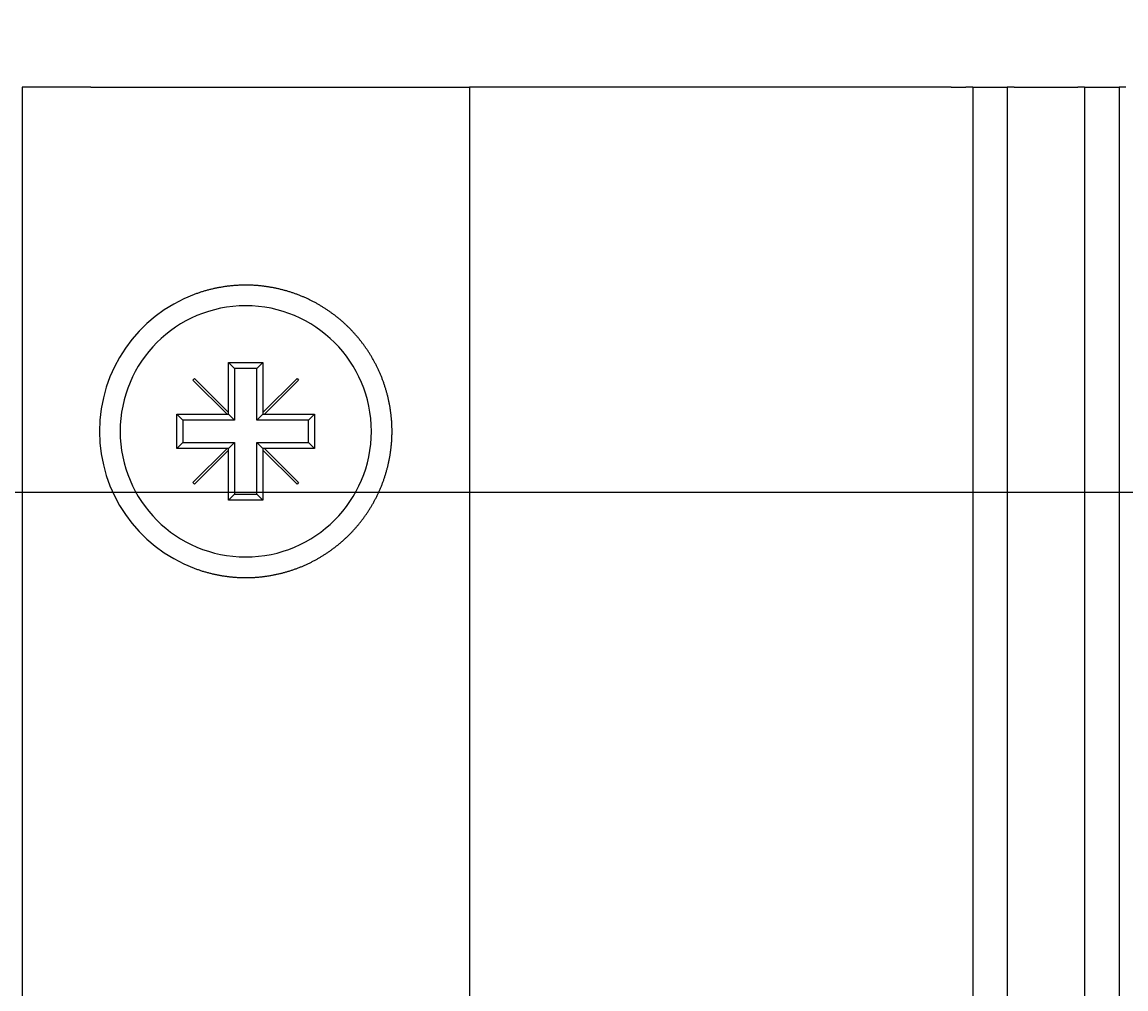
# Model space of a CAD drawing. Extents: x 0 to 2100, y 0 to 1485.
# Drawn here: x 735 to 767, y 662 to 690 of the extents above; entities that cross this region are included whole.
import ezdxf

# ---------------------------------------------------------------- set-up
doc = ezdxf.new("R2010")
doc.units = 0
doc.header["$LTSCALE"] = 5
doc.layers.get('0').update_dxf_attribs({"linetype": 'CONTINUOUS'})
doc.layers.get('DEFPOINTS').update_dxf_attribs({"linetype": 'CONTINUOUS'})
doc.layers.add('DIMENSION__ISO_', color=7, linetype='CONTINUOUS')
doc.layers.add('VISIBLE__ISO_', color=7, linetype='CONTINUOUS')
doc.styles.add('NOTE_TEXT__ISO_', font='txt.shx', dxfattribs={"bigfont": 'bigfont.shx'})
doc.dimstyles.get("Standard").update_dxf_attribs({"dimtxt": 0.18, "dimasz": 0.18, "dimexe": 0.18, "dimexo": 0.0625, "dimgap": 0.09, "dimtad": 0, "dimtih": 1, "dimtoh": 1, "dimzin": 0, "dimcen": 0.09, "dimazin": 3, "dimtfac": 1, "dimtofl": 0, "dimtmove": 0, "dimatfit": 3})

# ---------------------------------------------------------------- blocks, each defined once
blk = doc.blocks.new('*U130')
at = {"layer": 'DIMENSION__ISO_', "style": 'NOTE_TEXT__ISO_'}
blk.add_text('241.30 mm [9.500 in]', height=15, dxfattribs=at).set_placement((556.844, 728.276))
blk = doc.blocks.new('*D19')
at = {"layer": 'DEFPOINTS', "color": 0}
for p in [(548.444, 724.466), (789.744, 686.203), (548.444, 676.503)]:
    blk.add_point(p, dxfattribs=at)
at = {"layer": 'DIMENSION__ISO_'}
for p, q in [((548.444, 676.503), (548.444, 740.341)), ((789.744, 686.203), (789.744, 740.341)), ((777.244, 724.466), (560.944, 724.466))]:
    blk.add_line(p, q, dxfattribs=at)
for points in [[(560.944, 726.55), (560.944, 722.383), (548.444, 724.466)], [(777.244, 726.55), (777.244, 722.383), (789.744, 724.466)]]:
    blk.add_solid(points, dxfattribs=at)
blk.add_blockref('*U130', (0, 0))
blk = doc.blocks.new('*U131')
at = {"layer": 'DIMENSION__ISO_', "style": 'NOTE_TEXT__ISO_'}
blk.add_text('153.55 mm [6.045 in]', height=15, rotation=90, dxfattribs=at).set_placement((864.634, 484.978))
blk = doc.blocks.new('*D20')
at = {"layer": 'DEFPOINTS', "color": 0}
for p in [(548.444, 676.503), (868.444, 676.503), (548.444, 522.953)]:
    blk.add_point(p, dxfattribs=at)
at = {"layer": 'DIMENSION__ISO_'}
for p, q in [((548.444, 676.503), (884.319, 676.503)), ((868.444, 535.453), (868.444, 664.003)), ((548.444, 522.953), (884.319, 522.953))]:
    blk.add_line(p, q, dxfattribs=at)
for points in [[(866.36, 664.003), (870.527, 664.003), (868.444, 676.503)], [(866.36, 535.453), (870.527, 535.453), (868.444, 522.953)]]:
    blk.add_solid(points, dxfattribs=at)
blk.add_blockref('*U131', (0, 0))
blk = doc.blocks.new('*U132')
at = {"layer": 'DIMENSION__ISO_', "style": 'NOTE_TEXT__ISO_'}
blk.add_text('11.70 mm [0.461 in]', height=15, rotation=90, dxfattribs=at).set_placement((922.267, 581.353))
blk = doc.blocks.new('*D21')
at = {"layer": 'DEFPOINTS', "color": 0}
for p in [(787.744, 688.203), (548.444, 676.503), (926.077, 676.503)]:
    blk.add_point(p, dxfattribs=at)
at = {"layer": 'DIMENSION__ISO_'}
for p, q in [((926.077, 700.703), (926.077, 713.203)), ((787.744, 688.203), (941.952, 688.203)), ((926.077, 688.203), (926.077, 676.503)), ((548.444, 676.503), (941.952, 676.503)), ((926.077, 664.003), (926.077, 651.503))]:
    blk.add_line(p, q, dxfattribs=at)
for points in [[(923.993, 700.703), (928.16, 700.703), (926.077, 688.203)], [(923.993, 664.003), (928.16, 664.003), (926.077, 676.503)]]:
    blk.add_solid(points, dxfattribs=at)
blk.add_blockref('*U132', (0, 0))

msp = doc.modelspace()

# ---------------------------------------------------------------- linework, layer by layer
at = {"layer": 'VISIBLE__ISO_'}
for p, q in [((735.23, 688.272), (735.23, 511.272)), ((737.23, 688.272), (735.23, 688.272)), ((737.23, 688.272), (740.23, 688.272)), ((740.23, 688.272), (748.23, 688.272)), ((748.23, 688.272), (748.23, 511.272)), ((762.23, 688.272), (748.23, 688.272)), ((762.23, 688.272), (762.655, 688.272)), ((762.855, 688.272), (762.655, 688.272)), ((762.855, 688.272), (762.855, 511.272)), ((762.855, 688.272), (763.055, 688.272)), ((763.055, 688.272), (763.655, 688.272)), ((763.655, 688.272), (763.855, 688.272)), ((763.855, 688.272), (763.855, 511.272)), ((764.055, 688.272), (763.855, 688.272)), ((764.055, 688.272), (765.905, 688.272)), ((766.105, 688.272), (765.905, 688.272)), ((766.105, 688.272), (766.105, 511.272)), ((766.105, 688.272), (766.305, 688.272)), ((766.305, 688.272), (766.905, 688.272)), ((766.905, 688.272), (767.105, 688.272)), ((767.105, 688.272), (767.105, 511.272)), ((767.305, 688.272), (767.105, 688.272)), ((741.23, 678.817), (741.23, 680.272)), ((741.23, 680.272), (742.23, 680.272)), ((741.23, 680.272), (741.405, 680.097)), ((742.055, 680.097), (741.405, 680.097)), ((741.405, 680.097), (741.405, 678.597)), ((742.23, 680.272), (742.055, 680.097)), ((742.055, 678.597), (742.055, 680.097)), ((742.23, 680.272), (742.23, 678.817)), ((740.196, 679.762), (740.241, 679.807)), ((741.186, 678.772), (740.196, 679.762)), ((740.241, 679.807), (741.23, 678.817)), ((742.23, 678.817), (743.22, 679.807)), ((743.265, 679.762), (742.275, 678.772)), ((743.22, 679.807), (743.265, 679.762)), ((739.73, 677.772), (739.73, 678.772)), ((739.73, 678.772), (741.186, 678.772)), ((739.73, 678.772), (739.905, 678.597)), ((741.186, 678.772), (741.23, 678.772)), ((741.23, 678.772), (741.23, 678.817)), ((741.23, 678.772), (741.405, 678.597)), ((742.23, 678.772), (742.055, 678.597)), ((742.23, 678.817), (742.23, 678.772)), ((742.23, 678.772), (742.275, 678.772)), ((742.275, 678.772), (743.73, 678.772)), ((743.73, 678.772), (743.555, 678.597)), ((743.73, 678.772), (743.73, 677.772)), ((741.405, 678.597), (739.905, 678.597)), ((739.905, 678.597), (739.905, 677.947)), ((743.555, 678.597), (742.055, 678.597)), ((743.555, 677.947), (743.555, 678.597)), ((739.73, 677.772), (739.905, 677.947)), ((741.186, 677.772), (739.73, 677.772)), ((739.905, 677.947), (741.405, 677.947)), ((740.196, 676.782), (741.186, 677.772)), ((741.23, 677.772), (741.186, 677.772)), ((741.23, 677.772), (741.405, 677.947)), ((741.23, 677.727), (741.23, 677.772)), ((741.405, 677.947), (741.405, 676.447)), ((742.055, 676.447), (742.055, 677.947)), ((742.23, 677.772), (742.055, 677.947)), ((742.055, 677.947), (743.555, 677.947)), ((742.275, 677.772), (742.23, 677.772)), ((742.23, 677.772), (742.23, 677.727)), ((742.275, 677.772), (743.265, 676.782)), ((743.73, 677.772), (742.275, 677.772)), ((743.73, 677.772), (743.555, 677.947)), ((741.23, 677.727), (740.241, 676.737)), ((741.23, 676.272), (741.23, 677.727)), ((743.22, 676.737), (742.23, 677.727)), ((742.23, 677.727), (742.23, 676.272)), ((740.241, 676.737), (740.196, 676.782)), ((743.265, 676.782), (743.22, 676.737)), ((741.23, 676.272), (741.405, 676.447)), ((742.23, 676.272), (741.23, 676.272)), ((741.405, 676.447), (742.055, 676.447)), ((742.23, 676.272), (742.055, 676.447))]:
    msp.add_line(p, q, dxfattribs=at)
msp.add_polyline3d([(740.23, 674.295, 0), (740.254, 674.287, 0), (740.277, 674.278, 0), (740.301, 674.27, 0), (740.325, 674.261, 0), (740.348, 674.253, 0), (740.372, 674.245, 0), (740.396, 674.237, 0), (740.419, 674.229, 0), (740.443, 674.222, 0), (740.467, 674.214, 0), (740.491, 674.207, 0), (740.515, 674.2, 0), (740.539, 674.193, 0), (740.563, 674.186, 0), (740.587, 674.179, 0), (740.611, 674.173, 0), (740.635, 674.166, 0), (740.659, 674.16, 0), (740.683, 674.154, 0), (740.707, 674.148, 0), (740.731, 674.142, 0), (740.755, 674.136, 0), (740.779, 674.131, 0), (740.803, 674.125, 0), (740.828, 674.12, 0), (740.852, 674.115, 0), (740.876, 674.11, 0), (740.9, 674.105, 0), (740.924, 674.1, 0), (740.948, 674.095, 0), (740.973, 674.091, 0), (740.997, 674.087, 0), (741.021, 674.082, 0), (741.045, 674.078, 0), (741.069, 674.075, 0), (741.094, 674.071, 0), (741.118, 674.067, 0), (741.142, 674.064, 0), (741.166, 674.06, 0), (741.19, 674.057, 0), (741.214, 674.054, 0), (741.238, 674.051, 0), (741.262, 674.048, 0), (741.286, 674.046, 0), (741.31, 674.043, 0), (741.334, 674.041, 0), (741.358, 674.039, 0), (741.382, 674.037, 0), (741.406, 674.035, 0), (741.43, 674.033, 0), (741.454, 674.031, 0), (741.478, 674.03, 0), (741.502, 674.028, 0), (741.525, 674.027, 0), (741.549, 674.026, 0), (741.573, 674.025, 0), (741.596, 674.024, 0), (741.62, 674.023, 0), (741.643, 674.023, 0), (741.667, 674.022, 0), (741.69, 674.022, 0), (741.714, 674.022, 0), (741.737, 674.022, 0), (741.76, 674.022, 0), (741.784, 674.022, 0), (741.807, 674.023, 0), (741.83, 674.023, 0), (741.854, 674.024, 0), (741.877, 674.025, 0), (741.9, 674.025, 0), (741.924, 674.026, 0), (741.947, 674.028, 0), (741.971, 674.029, 0), (741.994, 674.03, 0), (742.017, 674.032, 0), (742.041, 674.034, 0), (742.064, 674.035, 0), (742.088, 674.037, 0), (742.111, 674.039, 0), (742.135, 674.042, 0), (742.158, 674.044, 0), (742.181, 674.047, 0), (742.205, 674.049, 0), (742.228, 674.052, 0), (742.252, 674.055, 0), (742.275, 674.058, 0), (742.298, 674.061, 0), (742.322, 674.064, 0), (742.345, 674.068, 0), (742.369, 674.071, 0), (742.392, 674.075, 0), (742.415, 674.078, 0), (742.439, 674.082, 0), (742.462, 674.086, 0), (742.485, 674.09, 0), (742.508, 674.095, 0), (742.532, 674.099, 0), (742.555, 674.104, 0), (742.578, 674.108, 0), (742.601, 674.113, 0), (742.624, 674.118, 0), (742.647, 674.123, 0), (742.67, 674.128, 0), (742.693, 674.134, 0), (742.716, 674.139, 0), (742.739, 674.144, 0), (742.762, 674.15, 0), (742.785, 674.156, 0), (742.808, 674.162, 0), (742.831, 674.168, 0), (742.854, 674.174, 0), (742.877, 674.18, 0), (742.899, 674.187, 0), (742.922, 674.193, 0), (742.945, 674.2, 0), (742.967, 674.207, 0), (742.99, 674.213, 0), (743.012, 674.22, 0), (743.035, 674.228, 0), (743.057, 674.235, 0), (743.08, 674.242, 0), (743.102, 674.25, 0), (743.124, 674.257, 0), (743.146, 674.265, 0), (743.168, 674.273, 0), (743.191, 674.281, 0), (743.213, 674.289, 0), (743.235, 674.297, 0), (743.257, 674.305, 0), (743.278, 674.314, 0), (743.3, 674.323, 0), (743.322, 674.331, 0), (743.344, 674.34, 0), (743.365, 674.349, 0), (743.387, 674.358, 0), (743.408, 674.367, 0), (743.43, 674.376, 0), (743.451, 674.386, 0), (743.472, 674.395, 0), (743.494, 674.405, 0), (743.515, 674.415, 0), (743.536, 674.425, 0), (743.557, 674.435, 0), (743.578, 674.445, 0), (743.599, 674.455, 0), (743.62, 674.465, 0), (743.64, 674.475, 0), (743.661, 674.486, 0), (743.682, 674.497, 0), (743.702, 674.507, 0), (743.723, 674.518, 0), (743.743, 674.529, 0), (743.763, 674.54, 0), (743.783, 674.551, 0), (743.804, 674.562, 0), (743.824, 674.574, 0), (743.844, 674.585, 0), (743.864, 674.597, 0), (743.883, 674.608, 0), (743.903, 674.62, 0), (743.923, 674.632, 0), (743.942, 674.644, 0), (743.962, 674.656, 0), (743.981, 674.668, 0), (744.001, 674.68, 0), (744.02, 674.692, 0), (744.039, 674.705, 0), (744.058, 674.717, 0), (744.077, 674.729, 0), (744.096, 674.742, 0), (744.115, 674.755, 0), (744.134, 674.768, 0), (744.152, 674.78, 0), (744.171, 674.793, 0), (744.189, 674.806, 0), (744.208, 674.82, 0), (744.226, 674.833, 0), (744.244, 674.846, 0), (744.262, 674.859, 0), (744.28, 674.873, 0), (744.298, 674.886, 0), (744.316, 674.9, 0), (744.334, 674.913, 0), (744.351, 674.927, 0), (744.369, 674.941, 0), (744.386, 674.955, 0), (744.404, 674.969, 0), (744.421, 674.983, 0), (744.438, 674.997, 0), (744.455, 675.011, 0), (744.472, 675.025, 0), (744.489, 675.039, 0), (744.506, 675.054, 0), (744.522, 675.068, 0), (744.539, 675.083, 0), (744.556, 675.097, 0), (744.572, 675.112, 0), (744.588, 675.126, 0), (744.604, 675.141, 0), (744.62, 675.156, 0), (744.636, 675.171, 0), (744.652, 675.186, 0), (744.668, 675.201, 0), (744.684, 675.216, 0), (744.699, 675.231, 0), (744.714, 675.246, 0), (744.73, 675.261, 0), (744.745, 675.276, 0), (744.76, 675.291, 0), (744.775, 675.307, 0), (744.79, 675.322, 0), (744.805, 675.337, 0), (744.82, 675.353, 0), (744.834, 675.369, 0), (744.849, 675.384, 0), (744.864, 675.4, 0), (744.878, 675.416, 0), (744.893, 675.433, 0), (744.907, 675.449, 0), (744.922, 675.465, 0), (744.936, 675.482, 0), (744.95, 675.498, 0), (744.964, 675.515, 0), (744.979, 675.532, 0), (744.993, 675.548, 0), (745.007, 675.565, 0), (745.021, 675.582, 0), (745.035, 675.6, 0), (745.048, 675.617, 0), (745.062, 675.634, 0), (745.076, 675.652, 0), (745.09, 675.669, 0), (745.103, 675.687, 0), (745.117, 675.705, 0), (745.13, 675.723, 0), (745.143, 675.741, 0), (745.157, 675.759, 0), (745.17, 675.777, 0), (745.183, 675.795, 0), (745.196, 675.813, 0), (745.209, 675.832, 0), (745.222, 675.85, 0), (745.235, 675.869, 0), (745.248, 675.888, 0), (745.26, 675.906, 0), (745.273, 675.925, 0), (745.285, 675.944, 0), (745.298, 675.963, 0), (745.31, 675.983, 0), (745.322, 676.002, 0), (745.335, 676.021, 0), (745.347, 676.041, 0), (745.359, 676.06, 0), (745.371, 676.08, 0), (745.382, 676.099, 0), (745.394, 676.119, 0), (745.406, 676.139, 0), (745.417, 676.159, 0), (745.429, 676.179, 0), (745.44, 676.199, 0), (745.451, 676.219, 0), (745.462, 676.239, 0), (745.473, 676.26, 0), (745.484, 676.28, 0), (745.495, 676.301, 0), (745.506, 676.321, 0), (745.516, 676.342, 0), (745.527, 676.362, 0), (745.537, 676.383, 0), (745.548, 676.404, 0), (745.558, 676.425, 0), (745.568, 676.446, 0), (745.578, 676.467, 0), (745.588, 676.488, 0), (745.598, 676.509, 0), (745.607, 676.531, 0), (745.617, 676.552, 0), (745.626, 676.574, 0), (745.636, 676.595, 0), (745.645, 676.617, 0), (745.654, 676.638, 0), (745.663, 676.66, 0), (745.672, 676.682, 0), (745.68, 676.704, 0), (745.689, 676.725, 0), (745.698, 676.747, 0), (745.706, 676.769, 0), (745.714, 676.792, 0), (745.722, 676.814, 0), (745.73, 676.836, 0), (745.738, 676.858, 0), (745.746, 676.881, 0), (745.754, 676.903, 0), (745.761, 676.925, 0), (745.769, 676.948, 0), (745.776, 676.97, 0), (745.783, 676.993, 0), (745.79, 677.016, 0), (745.797, 677.038, 0), (745.804, 677.061, 0), (745.81, 677.084, 0), (745.817, 677.107, 0), (745.823, 677.13, 0), (745.83, 677.153, 0), (745.836, 677.176, 0), (745.842, 677.199, 0), (745.848, 677.222, 0), (745.854, 677.245, 0), (745.859, 677.268, 0), (745.865, 677.291, 0), (745.87, 677.314, 0), (745.876, 677.338, 0), (745.881, 677.361, 0), (745.886, 677.384, 0), (745.891, 677.408, 0), (745.895, 677.431, 0), (745.9, 677.454, 0), (745.905, 677.478, 0), (745.909, 677.501, 0), (745.913, 677.525, 0), (745.918, 677.548, 0), (745.922, 677.572, 0), (745.925, 677.596, 0), (745.929, 677.619, 0), (745.933, 677.643, 0), (745.936, 677.666, 0), (745.94, 677.69, 0), (745.943, 677.714, 0), (745.946, 677.737, 0), (745.949, 677.761, 0), (745.952, 677.785, 0), (745.955, 677.809, 0), (745.957, 677.832, 0), (745.96, 677.856, 0), (745.962, 677.88, 0), (745.964, 677.904, 0), (745.966, 677.927, 0), (745.968, 677.951, 0), (745.97, 677.975, 0), (745.971, 677.999, 0), (745.973, 678.022, 0), (745.974, 678.046, 0), (745.975, 678.07, 0), (745.977, 678.094, 0), (745.978, 678.117, 0), (745.978, 678.141, 0), (745.979, 678.165, 0), (745.98, 678.189, 0), (745.98, 678.213, 0), (745.98, 678.236, 0), (745.98, 678.26, 0), (745.98, 678.284, 0), (745.98, 678.307, 0), (745.98, 678.331, 0), (745.98, 678.355, 0), (745.979, 678.379, 0), (745.978, 678.402, 0), (745.978, 678.426, 0), (745.977, 678.45, 0), (745.975, 678.474, 0), (745.974, 678.498, 0), (745.973, 678.521, 0), (745.971, 678.545, 0), (745.97, 678.569, 0), (745.968, 678.593, 0), (745.966, 678.616, 0), (745.964, 678.64, 0), (745.962, 678.664, 0), (745.96, 678.688, 0), (745.957, 678.711, 0), (745.955, 678.735, 0), (745.952, 678.759, 0), (745.949, 678.783, 0), (745.946, 678.806, 0), (745.943, 678.83, 0), (745.94, 678.854, 0), (745.936, 678.877, 0), (745.933, 678.901, 0), (745.929, 678.925, 0), (745.925, 678.948, 0), (745.922, 678.972, 0), (745.918, 678.995, 0), (745.913, 679.019, 0), (745.909, 679.042, 0), (745.905, 679.066, 0), (745.9, 679.089, 0), (745.895, 679.113, 0), (745.891, 679.136, 0), (745.886, 679.159, 0), (745.881, 679.183, 0), (745.876, 679.206, 0), (745.87, 679.229, 0), (745.865, 679.253, 0), (745.859, 679.276, 0), (745.854, 679.299, 0), (745.848, 679.322, 0), (745.842, 679.345, 0), (745.836, 679.368, 0), (745.83, 679.391, 0), (745.823, 679.414, 0), (745.817, 679.437, 0), (745.81, 679.46, 0), (745.804, 679.483, 0), (745.797, 679.505, 0), (745.79, 679.528, 0), (745.783, 679.551, 0), (745.776, 679.573, 0), (745.769, 679.596, 0), (745.761, 679.618, 0), (745.754, 679.641, 0), (745.746, 679.663, 0), (745.738, 679.686, 0), (745.73, 679.708, 0), (745.722, 679.73, 0), (745.714, 679.752, 0), (745.706, 679.774, 0), (745.698, 679.796, 0), (745.689, 679.818, 0), (745.68, 679.84, 0), (745.672, 679.862, 0), (745.663, 679.884, 0), (745.654, 679.906, 0), (745.645, 679.927, 0), (745.636, 679.949, 0), (745.626, 679.97, 0), (745.617, 679.992, 0), (745.607, 680.013, 0), (745.598, 680.034, 0), (745.588, 680.056, 0), (745.578, 680.077, 0), (745.568, 680.098, 0), (745.558, 680.119, 0), (745.548, 680.14, 0), (745.537, 680.161, 0), (745.527, 680.181, 0), (745.516, 680.202, 0), (745.506, 680.223, 0), (745.495, 680.243, 0), (745.484, 680.264, 0), (745.473, 680.284, 0), (745.462, 680.304, 0), (745.451, 680.325, 0), (745.44, 680.345, 0), (745.429, 680.365, 0), (745.417, 680.385, 0), (745.406, 680.405, 0), (745.394, 680.425, 0), (745.382, 680.444, 0), (745.371, 680.464, 0), (745.359, 680.484, 0), (745.347, 680.503, 0), (745.335, 680.523, 0), (745.322, 680.542, 0), (745.31, 680.561, 0), (745.298, 680.58, 0), (745.285, 680.599, 0), (745.273, 680.618, 0), (745.26, 680.637, 0), (745.248, 680.656, 0), (745.235, 680.675, 0), (745.222, 680.693, 0), (745.209, 680.712, 0), (745.196, 680.73, 0), (745.183, 680.749, 0), (745.17, 680.767, 0), (745.157, 680.785, 0), (745.143, 680.803, 0), (745.13, 680.821, 0), (745.117, 680.839, 0), (745.103, 680.857, 0), (745.09, 680.874, 0), (745.076, 680.892, 0), (745.062, 680.91, 0), (745.048, 680.927, 0), (745.035, 680.944, 0), (745.021, 680.961, 0), (745.007, 680.978, 0), (744.993, 680.995, 0), (744.979, 681.012, 0), (744.964, 681.029, 0), (744.95, 681.046, 0), (744.936, 681.062, 0), (744.922, 681.079, 0), (744.907, 681.095, 0), (744.893, 681.111, 0), (744.878, 681.127, 0), (744.864, 681.143, 0), (744.849, 681.159, 0), (744.834, 681.175, 0), (744.82, 681.191, 0), (744.805, 681.206, 0), (744.79, 681.222, 0), (744.775, 681.237, 0), (744.76, 681.252, 0), (744.745, 681.268, 0), (744.73, 681.283, 0), (744.714, 681.298, 0), (744.699, 681.313, 0), (744.684, 681.328, 0), (744.668, 681.343, 0), (744.652, 681.358, 0), (744.636, 681.373, 0), (744.62, 681.388, 0), (744.604, 681.403, 0), (744.588, 681.417, 0), (744.572, 681.432, 0), (744.556, 681.447, 0), (744.539, 681.461, 0), (744.522, 681.476, 0), (744.506, 681.49, 0), (744.489, 681.504, 0), (744.472, 681.519, 0), (744.455, 681.533, 0), (744.438, 681.547, 0), (744.421, 681.561, 0), (744.404, 681.575, 0), (744.386, 681.589, 0), (744.369, 681.603, 0), (744.351, 681.617, 0), (744.334, 681.63, 0), (744.316, 681.644, 0), (744.298, 681.658, 0), (744.28, 681.671, 0), (744.262, 681.684, 0), (744.244, 681.698, 0), (744.226, 681.711, 0), (744.208, 681.724, 0), (744.189, 681.737, 0), (744.171, 681.75, 0), (744.152, 681.763, 0), (744.134, 681.776, 0), (744.115, 681.789, 0), (744.096, 681.802, 0), (744.077, 681.814, 0), (744.058, 681.827, 0), (744.039, 681.839, 0), (744.02, 681.852, 0), (744.001, 681.864, 0), (743.981, 681.876, 0), (743.962, 681.888, 0), (743.942, 681.9, 0), (743.923, 681.912, 0), (743.903, 681.924, 0), (743.883, 681.936, 0), (743.864, 681.947, 0), (743.844, 681.959, 0), (743.824, 681.97, 0), (743.804, 681.981, 0), (743.783, 681.993, 0), (743.763, 682.004, 0), (743.743, 682.015, 0), (743.723, 682.026, 0), (743.702, 682.036, 0), (743.682, 682.047, 0), (743.661, 682.058, 0), (743.64, 682.068, 0), (743.62, 682.079, 0), (743.599, 682.089, 0), (743.578, 682.099, 0), (743.557, 682.109, 0), (743.536, 682.119, 0), (743.515, 682.129, 0), (743.494, 682.139, 0), (743.472, 682.148, 0), (743.451, 682.158, 0), (743.43, 682.167, 0), (743.408, 682.177, 0), (743.387, 682.186, 0), (743.365, 682.195, 0), (743.344, 682.204, 0), (743.322, 682.213, 0), (743.3, 682.221, 0), (743.278, 682.23, 0), (743.257, 682.238, 0), (743.235, 682.247, 0), (743.213, 682.255, 0), (743.191, 682.263, 0), (743.168, 682.271, 0), (743.146, 682.279, 0), (743.124, 682.286, 0), (743.102, 682.294, 0), (743.08, 682.302, 0), (743.057, 682.309, 0), (743.035, 682.316, 0), (743.012, 682.323, 0), (742.99, 682.33, 0), (742.967, 682.337, 0), (742.945, 682.344, 0), (742.922, 682.351, 0), (742.899, 682.357, 0), (742.877, 682.364, 0), (742.854, 682.37, 0), (742.831, 682.376, 0), (742.808, 682.382, 0), (742.785, 682.388, 0), (742.762, 682.394, 0), (742.739, 682.399, 0), (742.716, 682.405, 0), (742.693, 682.41, 0), (742.67, 682.416, 0), (742.647, 682.421, 0), (742.624, 682.426, 0), (742.601, 682.431, 0), (742.578, 682.435, 0), (742.555, 682.44, 0), (742.532, 682.445, 0), (742.508, 682.449, 0), (742.485, 682.453, 0), (742.462, 682.457, 0), (742.439, 682.461, 0), (742.415, 682.465, 0), (742.392, 682.469, 0), (742.369, 682.473, 0), (742.345, 682.476, 0), (742.322, 682.48, 0), (742.298, 682.483, 0), (742.275, 682.486, 0), (742.252, 682.489, 0), (742.228, 682.492, 0), (742.205, 682.495, 0), (742.181, 682.497, 0), (742.158, 682.5, 0), (742.135, 682.502, 0), (742.111, 682.504, 0), (742.088, 682.506, 0), (742.064, 682.508, 0), (742.041, 682.51, 0), (742.017, 682.512, 0), (741.994, 682.513, 0), (741.971, 682.515, 0), (741.947, 682.516, 0), (741.924, 682.517, 0), (741.9, 682.518, 0), (741.877, 682.519, 0), (741.854, 682.52, 0), (741.83, 682.521, 0), (741.807, 682.521, 0), (741.784, 682.522, 0), (741.76, 682.522, 0), (741.737, 682.522, 0), (741.714, 682.522, 0), (741.69, 682.522, 0), (741.667, 682.521, 0), (741.643, 682.521, 0), (741.62, 682.52, 0), (741.596, 682.52, 0), (741.573, 682.519, 0), (741.549, 682.518, 0), (741.525, 682.517, 0), (741.502, 682.515, 0), (741.478, 682.514, 0), (741.454, 682.513, 0), (741.43, 682.511, 0), (741.406, 682.509, 0), (741.382, 682.507, 0), (741.358, 682.505, 0), (741.334, 682.503, 0), (741.31, 682.5, 0), (741.286, 682.498, 0), (741.262, 682.495, 0), (741.238, 682.493, 0), (741.214, 682.49, 0), (741.19, 682.487, 0), (741.166, 682.483, 0), (741.142, 682.48, 0), (741.118, 682.477, 0), (741.094, 682.473, 0), (741.069, 682.469, 0), (741.045, 682.465, 0), (741.021, 682.461, 0), (740.997, 682.457, 0), (740.973, 682.453, 0), (740.948, 682.448, 0), (740.924, 682.444, 0), (740.9, 682.439, 0), (740.876, 682.434, 0), (740.852, 682.429, 0), (740.828, 682.424, 0), (740.803, 682.419, 0), (740.779, 682.413, 0), (740.755, 682.408, 0), (740.731, 682.402, 0), (740.707, 682.396, 0), (740.683, 682.39, 0), (740.659, 682.384, 0), (740.635, 682.378, 0), (740.611, 682.371, 0), (740.587, 682.365, 0), (740.563, 682.358, 0), (740.539, 682.351, 0), (740.515, 682.344, 0), (740.491, 682.337, 0), (740.467, 682.329, 0), (740.443, 682.322, 0), (740.419, 682.314, 0), (740.396, 682.307, 0), (740.372, 682.299, 0), (740.348, 682.291, 0), (740.325, 682.283, 0), (740.301, 682.274, 0), (740.277, 682.266, 0), (740.254, 682.257, 0), (740.23, 682.248, 0)], dxfattribs=at)
for radius, start, end in [(4.25, 110.6673, 249.3327), (3.65, 90, 270), (3.65, 270, 90)]:
    msp.add_arc((741.73, 678.272), radius, start, end, dxfattribs=at)

# ---------------------------------------------------------------- dimensions: what is measured, and where the dimension line sits
at = {"layer": 'DIMENSION__ISO_'}
for base, p1, text, override, picture, middle in [((926.077, 676.503), (787.744, 688.203), '<> mm [0.461 in]', {"dimgap": 0.762, "dimdec": 2, "dimpost": '', "dimtol": 0, "dimlim": 0, "dimtp": 0, "dimtm": 0, "dimtdec": 2, "dimtofl": 1, "dimatfit": 1}, '*D21', (926.077, 682.353)), ((868.444, 676.503), (548.444, 522.953), '<> mm [6.045 in]', {"dimgap": 0.762, "dimdec": 2, "dimpost": '', "dimtol": 0, "dimlim": 0, "dimtp": 0, "dimtm": 0, "dimtdec": 2, "dimtofl": 0, "dimatfit": 1}, '*D20', (868.444, 599.728))]:
    dim = msp.add_linear_dim(base=base, p1=p1, p2=(548.444, 676.503), angle=90, text=text, dimstyle='Standard', override=override, dxfattribs=at)
    dim.commit()
    dim.dimension.update_dxf_attribs({"geometry": picture, "text_midpoint": middle, "dimtype": 128})
dim = msp.add_linear_dim(base=(548.444, 724.466), p1=(789.744, 686.203), p2=(548.444, 676.503), text='<> mm [9.500 in]', dimstyle='Standard', override={"dimgap": 0.762, "dimdec": 2, "dimpost": '', "dimtol": 0, "dimlim": 0, "dimtp": 0, "dimtm": 0, "dimtdec": 2, "dimtofl": 0, "dimatfit": 1}, dxfattribs=at)
dim.commit()
dim.dimension.update_dxf_attribs({"geometry": '*D19', "text_midpoint": (669.094, 724.466), "dimtype": 128})

doc.saveas('drawing.dxf')
